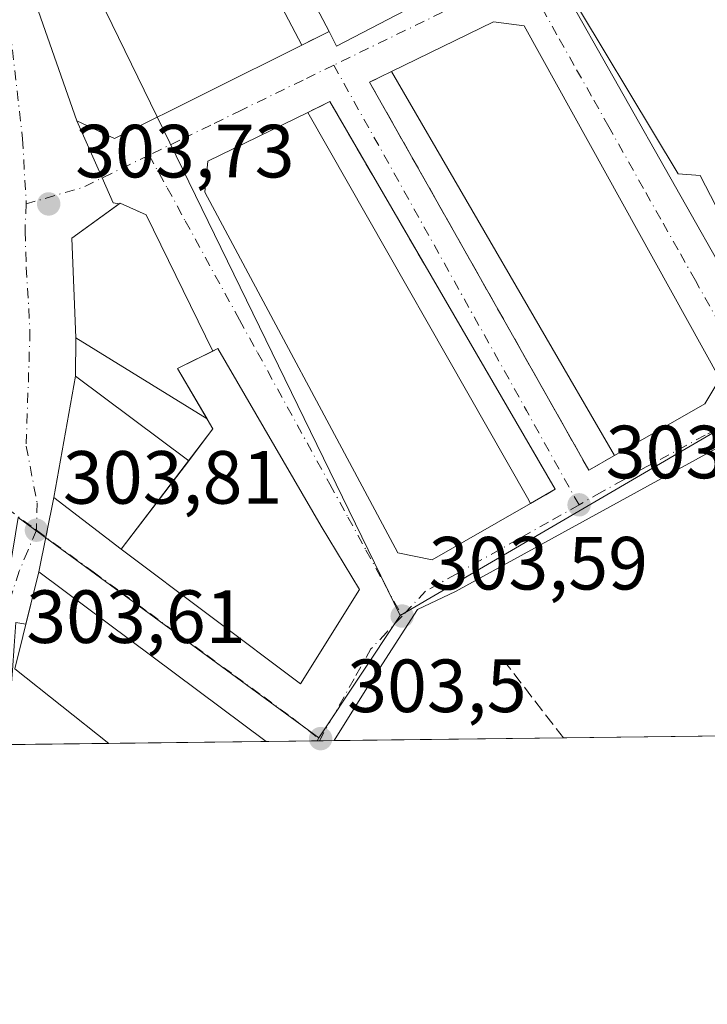
# Model space of a CAD drawing. Units: metres. Extents: x 584016 to 587486, y 4691925 to 4694280.
# Drawn here: x 586862 to 586954, y 4691925 to 4692056 of the extents above; entities that cross this region are included whole.
import ezdxf

# ---------------------------------------------------------------- set-up
doc = ezdxf.new("R2010")
doc.units = ezdxf.units.M
doc.header["$MEASUREMENT"] = 0
doc.linetypes.add('DGN Style 3', pattern=[2.307223458686699, 1.648016756204785, -0.6592067024819142])
doc.linetypes.add('DGN Style 4', pattern=[2.6384748266838614, 1.318413404963828, -0.6592067024819142, 0.001648016756204785, -0.6592067024819142])
for name, color, linetype, lineweight in [('Comarca CxS', 21, 'Continuous', 0), ('Comunidad Autónoma CxS', 142, 'Continuous', 0), ('Corriente artificial lineal', 4, 'DGN Style 3', 13), ('Cultivos herbáceos CxS', 92, 'Continuous', 0), ('Edificación Cxs', 1, 'Continuous', 13), ('Elemento construido', 1, 'Continuous', 0), ('Matorral CxS', 135, 'Continuous', 0), ('Municipio CxS', 4, 'Continuous', 0), ('Muro lineal', 1, 'DGN Style 3', 13), ('Núcleo urbano CxS', 7, 'Continuous', 0), ('Provincia CxS', 1, 'Continuous', 0), ('Punto de cota en terreno', 7, 'Continuous', 0), ('Rótulo de punto de cota en terreno', 7, 'Continuous', 0), ('Vía urbana Cxs', 4, 'Continuous', 0), ('Vía urbana eje', 4, 'DGN Style 4', 0)]:
    doc.layers.add(name, color=color, linetype=linetype, lineweight=lineweight)
doc.styles.add('Style-Arial', font='txt')

# ---------------------------------------------------------------- blocks, each defined once
blk = doc.blocks.new('5PATER')
at = {"layer": 'Matorral CxS', "linetype": 'Continuous', "lineweight": 0}
h = blk.add_hatch(color=51, dxfattribs=at)
edge = h.paths.add_edge_path()
edge.add_ellipse((0, 0), major_axis=(-0.1095731443231308, -0.1110710700762829), ratio=0.9994222409660322, start_angle=0, end_angle=360)
blk = doc.blocks.new('*U33')
at = {"layer": 'Vía urbana Cxs', "color": 4, "linetype": 'Continuous', "lineweight": 0}
for points in [[(586954.7024999997, 4691999.183, 304.1177000000025), (586920.0421000002, 4691980.132999999, 305.108699999997), (586915.0149999997, 4691977.751700001, 304.1947999999975), (586908.2681, 4691967.300600001, 303.4496000000072), (586903.9491999998, 4691960.3081, 303.3674000000028), (586894.9102999996, 4691960.1972, 310.9848999999958), (586864.6700999998, 4691982.7401, 308.1659000000073), (586866.682, 4691992.674000001, 307.0687999999937), (586875.6201, 4691985.7601, 307.101999999999), (586899.4700999996, 4691967.870100001, 305.0751000000019), (586907.2901, 4691980.4001, 306.1710000000021), (586902.1901000004, 4691988.840100001, 309.4109999999928), (586888.4801000003, 4692012.470100001, 307.0166000000027), (586887.807, 4692012.139799999, 307.4565000000002), (586878.9189999999, 4692030.244899999, 306.3868999999977), (586875.8832, 4692031.646000001, 306.1045000000013), (586875.4793999996, 4692031.832400001, 305.9658000000054), (586875.3415999999, 4692031.7315, 306.0166999999929), (586874.5335999997, 4692031.859099999, 305.8840000000055), (586873.0747999996, 4692035.169700001, 304.7161000000052), (586869.7301000003, 4692042.7601, 305.8334999999934), (586874.7301000003, 4692040.4101, 306.0812000000006), (586899.6300999997, 4692052.850099999, 308.4807000000001), (586903.2500999998, 4692054.6501, 307.5774999999995), (586904.2600999996, 4692052.710100001, 306.0455999999977), (586913.3501000004, 4692057.460100001, 308.0807000000059)], [(586933.4101, 4692062.800100001, 307.582899999994), (586949.6700999998, 4692035.720100001, 307.3957999999984), (586952.5900999998, 4692035.5101, 309.5451999999932), (586958.7701000003, 4692023.4801, 305.8089000000036), (586957.3701, 4692020.556, 304.4860000000044), (586963.5217000004, 4692009.244999999, 303.7719999999972), (587002.3276000004, 4692030.668500001, 306.5136000000057)]]:
    blk.add_polyline3d(points, dxfattribs=at)
for points in [[(586929.1901000004, 4692055.4101, 307.2706999999937), (586925.1001000004, 4692055.920100001, 307.8402999999962), (586911.5701000001, 4692049.3301, 306.6858999999968), (586908.6401000004, 4692047.9001, 304.9928000000073), (586937.7801000001, 4691996.290100001, 304.7884999999951), (586941.1901000004, 4691998.2401, 306.9907999999996), (586953.2200999996, 4692005.120100001, 308.542300000001), (586955.1901000004, 4692008.440099999, 308.1526000000013)], [(586933.3201000001, 4691993.7401, 305.3119000000006), (586903.3601000002, 4692045.3301, 306.1233000000066), (586900.4101, 4692043.890100001, 308.241599999994), (586887.1300999997, 4692037.420100001, 307.9468999999954), (586886.7401000002, 4692033.2601, 307.4223999999958), (586912.3901000004, 4691985.300100001, 306.0007000000041), (586916.9501, 4691984.370100001, 307.0960999999952), (586930.0500999996, 4691991.870100001, 307.9042000000045)]]:
    blk.add_polyline3d(points, close=True, dxfattribs=at)

msp = doc.modelspace()

# ---------------------------------------------------------------- linework, layer by layer
at = {"layer": 'Comarca CxS', "color": 21, "linetype": 'Continuous', "lineweight": 0, "flags": 128}
msp.add_lwpolyline([(585645.4499000006, 4691944.867000001), (584044.1700006261, 4691925.219983062), (584043.8845505207, 4691948.997144154), (584032.1661000008, 4692925.1135), (584016.4000006285, 4694238.379983038), (586058.8068520771, 4694263.44760705), (587445.7200006527, 4694280.469983038), (587474.6200006536, 4691967.309983061)], close=True, dxfattribs=at)
at = {"layer": 'Comunidad Autónoma CxS', "color": 142, "linetype": 'Continuous', "lineweight": 0, "flags": 128}
msp.add_lwpolyline([(585645.4499000006, 4691944.867000001), (584044.1700006261, 4691925.219983062), (584043.8845505207, 4691948.997144154), (584032.1661000008, 4692925.1135), (584016.4000006285, 4694238.379983038), (586058.8068520771, 4694263.44760705), (587445.7200006527, 4694280.469983038), (587474.6200006536, 4691967.309983061)], close=True, dxfattribs=at)
at = {"layer": 'Corriente artificial lineal', "color": 4, "linetype": 'DGN Style 3', "lineweight": 13, "extrusion": (0.01035725640105813, -0.01340437440941907, 0.9998565146992517), "elevation": -56511.02797371839, "flags": 128}
msp.add_lwpolyline([(586891.7644065697, 4691635.074109345), (586899.7852779592, 4691624.694976856)], dxfattribs=at)
at = {"layer": 'Cultivos herbáceos CxS', "color": 92, "linetype": 'Continuous', "lineweight": 0, "extrusion": (-0.002383832326703799, -0.001392242195721228, 0.9999961894952933), "elevation": -7627.928594084357, "flags": 128}
msp.add_lwpolyline([(586963.5133248596, 4692001.115120956), (586911.7764775741, 4691970.899091671)], dxfattribs=at)
at = {"layer": 'Cultivos herbáceos CxS', "color": 92, "linetype": 'Continuous', "lineweight": 0, "extrusion": (-6.783703009029798e-05, -0.0001020521209707924, 0.999999992491751), "elevation": -215.098219668104, "flags": 128}
msp.add_lwpolyline([(586912.739740969, 4691976.974181385), (586901.897740831, 4691960.6637813)], dxfattribs=at)
at = {"layer": 'Cultivos herbáceos CxS', "color": 92, "linetype": 'Continuous', "lineweight": 0, "extrusion": (-0.005486627104342405, -6.731901044675845e-05, 0.9999849460822742), "elevation": -3233.369945663502, "flags": 128}
msp.add_lwpolyline([(587034.6082416578, 4691961.792164365), (586927.2360250421, 4691960.474764363)], dxfattribs=at)
at = {"layer": 'Cultivos herbáceos CxS', "color": 92, "linetype": 'Continuous', "lineweight": 0, "extrusion": (-0.00134328156524004, -0.002395529271482362, 0.999996228509961), "elevation": -11724.56472357978, "flags": 128}
msp.add_lwpolyline([(586901.7567331298, 4691946.037289401), (586901.5430317115, 4691945.656188306)], dxfattribs=at)
at = {"layer": 'Cultivos herbáceos CxS', "color": 92, "linetype": 'Continuous', "lineweight": 0, "extrusion": (0.0190514537026479, 0.0002337336916835035, 0.9998184772649371), "elevation": 12581.35105085232, "flags": 128}
msp.add_lwpolyline([(4684407.319402652, -644326.7085515197), (4684407.319402652, -644296.240728625)], dxfattribs=at)
at = {"layer": 'Cultivos herbáceos CxS', "color": 92, "linetype": 'Continuous', "lineweight": 0, "extrusion": (0.03155849988135952, 0.0003857746941698499, 0.9995018320459066), "elevation": 20635.16324461431, "flags": 128}
msp.add_lwpolyline([(4684435.945238295, -643878.3818846687), (4684435.945238295, -643878.0872158709)], dxfattribs=at)
at = {"layer": 'Cultivos herbáceos CxS', "color": 92, "linetype": 'Continuous', "lineweight": 0, "extrusion": (0.08312006053729776, 0.001019211726356947, 0.9965390191777405), "elevation": 53867.90630913232, "flags": 128}
msp.add_lwpolyline([(4684411.588955949, -642132.5285402599), (4684411.588955948, -642130.5315792267)], dxfattribs=at)
at = {"layer": 'Cultivos herbáceos CxS', "color": 92, "linetype": 'Continuous', "lineweight": 0}
msp.add_polyline3d([(587242.2445, 4691964.458799999, 302.9689000000071), (586901.6646999996, 4691960.280099999, 303.5387999999948), (586901.8784999996, 4691960.6613, 303.5399999999936), (586912.7204999998, 4691976.971700001, 303.5424000000057), (586964.4571000002, 4692007.187700001, 303.7078000000038), (586980.0900999998, 4691985.2871, 303.7079999999987), (586983.3356999997, 4691980.740499999, 303.5368000000017), (586983.4763000002, 4691980.7929, 303.5433000000049), (587018.5610999997, 4691993.8555, 303.4858999999997)], dxfattribs=at)
at = {"layer": 'Edificación Cxs', "color": 1, "linetype": 'Continuous', "lineweight": 13, "flags": 128}
for points, elevation in [([(586899.6300999997, 4692052.850099999), (586874.7301000003, 4692040.4101), (586869.7301000003, 4692042.7601), (586854.9700999996, 4692084.800100001), (586869.4901000002, 4692107.390100001), (586871.1001000004, 4692107.1801)], 308.4807000000001), ([(586905.7001, 4692072.170100001), (586912.6101000002, 4692058.890100001), (586913.3501000004, 4692057.460100001), (586904.2600999996, 4692052.710100001), (586903.2500999998, 4692054.6501), (586899.5601000004, 4692061.7601), (586898.7401000002, 4692061.3301), (586895.7801000001, 4692067.020099999)], 310.0466000000015), ([(586953.2200999996, 4692005.120100001), (586941.1901000004, 4691998.2401), (586911.5701000001, 4692049.3301), (586925.1001000004, 4692055.920100001), (586929.1901000004, 4692055.4101), (586955.1901000004, 4692008.440099999)], 308.542300000001), ([(586930.0500999996, 4691991.870100001), (586916.9501, 4691984.370100001), (586912.3901000004, 4691985.300100001), (586886.7401000002, 4692033.2601), (586887.1300999997, 4692037.420100001), (586900.4101, 4692043.890100001), (586929.6101000002, 4691992.610099999)], 308.757500000007), ([(586907.2901, 4691980.4001), (586899.4700999996, 4691967.870100001), (586875.6201, 4691985.7601), (586887.8201000001, 4692001.780099999), (586883.1001000004, 4692009.8301), (586888.4801000003, 4692012.470100001), (586902.1901000004, 4691988.840100001)], 309.4109999999928)]:
    msp.add_lwpolyline(points, close=True, dxfattribs=dict(at, elevation=elevation))
at = {"layer": 'Edificación Cxs', "color": 1, "linetype": 'Continuous', "lineweight": 13, "extrusion": (-0.003797095328434921, 0.007230851356421182, 0.999966647871682), "elevation": 32007.49328334468, "flags": 128}
msp.add_lwpolyline([(586868.0385875455, 4691998.401341164), (586896.5702850154, 4691944.06992078)], dxfattribs=at)
at = {"layer": 'Edificación Cxs', "color": 1, "linetype": 'Continuous', "lineweight": 13, "elevation": 313.5782000000032, "flags": 128}
msp.add_lwpolyline([(586969.3501000004, 4692080.390100001), (586982.5900999998, 4692054.7301), (586997.1300999997, 4692038.4901), (586995.6201, 4692036.870100001), (586993.2801000001, 4692036.170100001), (586981.7100999998, 4692036.470100001), (586958.7701000003, 4692023.4801), (586952.5900999998, 4692035.5101), (586949.6700999998, 4692035.720100001), (586933.4101, 4692062.800100001)], dxfattribs=at)
at = {"layer": 'Edificación Cxs', "color": 1, "linetype": 'Continuous', "lineweight": 13, "extrusion": (-0.002589514975148509, 0.004466519921657171, 0.9999866722171765), "elevation": 19743.99731898489, "flags": 128}
msp.add_lwpolyline([(586940.0171298016, 4691956.855176996), (586910.3964395622, 4692007.945686621)], dxfattribs=at)
at = {"layer": 'Edificación Cxs', "color": 1, "linetype": 'Continuous', "lineweight": 13, "extrusion": (0.8687580540342896, 0.4948797657146599, 0.01880055947991446), "elevation": 2831877.834360528, "flags": 128}
msp.add_lwpolyline([(3786475.026796163, -52942.00335937702), (3786416.015964055, -52941.48736817756), (3786415.155183861, -52942.34081902169)], dxfattribs=at)
at = {"layer": 'Edificación Cxs', "color": 1, "linetype": 'Continuous', "lineweight": 13, "extrusion": (0.08570303629324343, 0.165796614746155, 0.9824288636378891), "elevation": 828519.8502899989, "flags": 128}
msp.add_lwpolyline([(1633193.531114979, -4359537.090638435), (1633200.092542185, -4359541.309513647), (1633196.971840175, -4359545.598042628)], dxfattribs=at)
at = {"layer": 'Edificación Cxs', "color": 1, "linetype": 'Continuous', "lineweight": 13, "extrusion": (-0.09657981739442828, -0.05523434279214394, 0.993791480265543), "elevation": -315541.027293386, "flags": 128}
msp.add_lwpolyline([(-3781574.834912719, 2821267.774047372), (-3781574.834912719, 2821253.829067909)], dxfattribs=at)
at = {"layer": 'Edificación Cxs', "color": 1, "linetype": 'Continuous', "lineweight": 13, "extrusion": (-0.1620037275530768, 0.1172311124324544, 0.979801846567334), "elevation": 455273.6634521328, "flags": 128}
msp.add_lwpolyline([(-4145215.251720666, -2229168.208887841), (-4145220.58453214, -2229168.075868455), (-4145221.216579919, -2229169.543582363)], dxfattribs=at)
at = {"layer": 'Edificación Cxs', "color": 1, "linetype": 'Continuous', "lineweight": 13, "extrusion": (-0.08943397931351563, -0.1174366347208132, 0.9890450951142723), "elevation": -603193.9021649511, "flags": 128}
msp.add_lwpolyline([(-2375811.30057756, 4043616.109523696), (-2375811.30057756, 4043631.07561582)], dxfattribs=at)
at = {"layer": 'Edificación Cxs', "color": 1, "linetype": 'Continuous', "lineweight": 13, "extrusion": (0.01313890865561633, -0.09525681437535607, 0.9953660172993644), "elevation": -438927.0325423128, "flags": 128}
msp.add_lwpolyline([(1222504.526160355, 4546643.385999919), (1222495.067432132, 4546631.989212776), (1222473.885569384, 4546653.067913259)], dxfattribs=at)
at = {"layer": 'Edificación Cxs', "color": 1, "linetype": 'Continuous', "lineweight": 13, "extrusion": (0.02216926644393771, 0.0002719973438885247, 0.9997541946112467), "elevation": 14598.13881053645, "flags": 128}
msp.add_lwpolyline([(4684406.952787658, -644247.3279530399), (4684406.952787658, -644226.3906312382)], dxfattribs=at)
at = {"layer": 'Edificación Cxs', "color": 1, "linetype": 'Continuous', "lineweight": 13}
for points in [[(586899.6300999997, 4692052.850099999, 308.4807000000001), (586874.7301000003, 4692040.4101, 306.0812000000006), (586869.7301000003, 4692042.7601, 305.8334999999934), (586854.9700999996, 4692084.800100001, 306.1609000000026), (586869.4901000002, 4692107.390100001, 307.068299999999), (586871.1001000004, 4692107.1801, 307.9795000000013)], [(586969.3501000004, 4692080.390100001, 309.2087999999931), (586982.5900999998, 4692054.7301, 309.679999999993), (586997.1300999997, 4692038.4901, 309.0010000000038), (586995.6201, 4692036.870100001, 308.0595999999932), (586993.2801000001, 4692036.170100001, 307.4694000000018), (586981.7100999998, 4692036.470100001, 308.7459999999992), (586958.7701000003, 4692023.4801, 305.8089000000036), (586952.5900999998, 4692035.5101, 309.5451999999932), (586949.6700999998, 4692035.720100001, 307.3957999999984), (586933.4101, 4692062.800100001, 307.582899999994)], [(586903.2500999998, 4692054.6501, 307.5774999999995), (586899.5601000004, 4692061.7601, 310.0466000000015), (586898.7401000002, 4692061.3301, 309.5975999999937), (586895.7801000001, 4692067.020099999, 309.527900000001), (586905.7001, 4692072.170100001, 307.4502000000066)], [(586912.6101000002, 4692058.890100001, 308.6107999999949), (586913.3501000004, 4692057.460100001, 308.0807000000059), (586904.2600999996, 4692052.710100001, 306.0455999999977), (586903.2500999998, 4692054.6501, 307.5774999999995)], [(586911.5701000001, 4692049.3301, 306.6858999999968), (586925.1001000004, 4692055.920100001, 307.8402999999962), (586929.1901000004, 4692055.4101, 307.2706999999937), (586955.1901000004, 4692008.440099999, 308.1526000000013), (586953.2200999996, 4692005.120100001, 308.542300000001)], [(586930.0500999996, 4691991.870100001, 307.9042000000045), (586916.9501, 4691984.370100001, 307.0960999999952), (586912.3901000004, 4691985.300100001, 306.0007000000041), (586886.7401000002, 4692033.2601, 307.4223999999958), (586887.1300999997, 4692037.420100001, 307.9468999999954), (586900.4101, 4692043.890100001, 308.241599999994)], [(586887.807, 4692012.139799999, 307.4565000000002), (586888.4801000003, 4692012.470100001, 307.0166000000027), (586902.1901000004, 4691988.840100001, 309.4109999999928), (586907.2901, 4691980.4001, 306.1710000000021)], [(586873.9797, 4691959.940400001, 311.449099999998), (586861.4600999998, 4691969.850099999, 308.3693999999959), (586864.6700999998, 4691982.7401, 308.1659000000073), (586894.9102999996, 4691960.1972, 310.9848999999958)]]:
    msp.add_polyline3d(points, dxfattribs=at)
msp.add_3dface([(586894.9102999996, 4691960.1973, 311.449099999998), (586873.9797999999, 4691959.940400001, 311.449099999998), (586861.4600999998, 4691969.850099999, 311.449099999998), (586864.6700999998, 4691982.7401, 311.449099999998)], dxfattribs=at)
at = {"layer": 'Elemento construido', "color": 1, "linetype": 'Continuous', "lineweight": 0}
for points in [[(586887.807, 4692012.139799999, 307.4565000000002), (586878.9189999999, 4692030.244899999, 306.3868999999977), (586875.4793999996, 4692031.832400001, 305.9658000000054), (586869.0632999997, 4692027.136, 306.0981999999931), (586869.5924000005, 4692013.9068, 305.8222999999998), (586887.0256000003, 4692003.135199999, 309.0442999999942)], [(586884.5882000001, 4691997.5362, 309.3111999999965), (586869.5263, 4692008.8136, 306.0858000000007), (586866.682, 4691992.674000001, 307.0687999999937), (586875.6201, 4691985.7601, 307.101999999999)]]:
    msp.add_polyline3d(points, dxfattribs=at)
at = {"layer": 'Municipio CxS', "color": 4, "linetype": 'Continuous', "lineweight": 0, "flags": 128}
msp.add_lwpolyline([(587445.7200006527, 4694280.469983038), (587474.6200006536, 4691967.309983061), (585645.4499000006, 4691944.867000001)], dxfattribs=at)
at = {"layer": 'Muro lineal', "color": 1, "linetype": 'DGN Style 3', "lineweight": 13, "extrusion": (0.1952302957556091, 0.09707583770712361, 0.9759412960586501), "elevation": 570366.608407002, "flags": 128}
msp.add_lwpolyline([(3940024.250319806, -2551611.882323217), (3940024.250319806, -2551607.739839633)], dxfattribs=at)
at = {"layer": 'Muro lineal', "color": 1, "linetype": 'DGN Style 3', "lineweight": 13}
for points in [[(586911.5701000001, 4692049.3301, 306.6858999999968), (586908.6401000004, 4692047.9001, 304.9928000000073), (586937.7801000001, 4691996.290100001, 304.7884999999951), (586941.1901000004, 4691998.2401, 306.9907999999996)], [(586930.0500999996, 4691991.870100001, 307.9042000000045), (586933.3201000001, 4691993.7401, 305.3119000000006), (586903.3601000002, 4692045.3301, 306.1233000000066), (586900.4101, 4692043.890100001, 308.241599999994)]]:
    msp.add_polyline3d(points, dxfattribs=at)
at = {"layer": 'Núcleo urbano CxS', "color": 7, "linetype": 'Continuous', "lineweight": 0, "extrusion": (0.001789635736330945, -0.003672421781297644, 0.9999916552262782), "elevation": -15877.01858249666, "flags": 128}
msp.add_lwpolyline([(586847.3592079058, 4692081.38420198), (586911.2373717047, 4691950.304118061)], dxfattribs=at)
at = {"layer": 'Núcleo urbano CxS', "color": 7, "linetype": 'Continuous', "lineweight": 0, "extrusion": (-0.002383832326703799, -0.001392242195721228, 0.9999961894952933), "elevation": -7627.928594084357, "flags": 128}
msp.add_lwpolyline([(586963.5133248596, 4692001.115120956), (586911.7764775741, 4691970.899091671)], dxfattribs=at)
at = {"layer": 'Núcleo urbano CxS', "color": 7, "linetype": 'Continuous', "lineweight": 0, "extrusion": (-0.002513267620788573, -0.007940930915038046, 0.9999653119494042), "elevation": -38430.04748448444, "flags": 128}
msp.add_lwpolyline([(586900.7876944832, 4691803.422050422), (586860.8315537038, 4691832.754175254), (586858.6152759407, 4691819.187747509)], dxfattribs=at)
at = {"layer": 'Núcleo urbano CxS', "color": 7, "linetype": 'Continuous', "lineweight": 0, "extrusion": (-6.783703009029798e-05, -0.0001020521209707924, 0.999999992491751), "elevation": -215.098219668104, "flags": 128}
msp.add_lwpolyline([(586912.739740969, 4691976.974181385), (586901.897740831, 4691960.6637813)], dxfattribs=at)
at = {"layer": 'Núcleo urbano CxS', "color": 7, "linetype": 'Continuous', "lineweight": 0, "extrusion": (-0.00134328156524004, -0.002395529271482362, 0.999996228509961), "elevation": -11724.56472357978, "flags": 128}
msp.add_lwpolyline([(586901.7567331298, 4691946.037289401), (586901.5430317115, 4691945.656188306)], dxfattribs=at)
at = {"layer": 'Núcleo urbano CxS', "color": 7, "linetype": 'Continuous', "lineweight": 0, "extrusion": (-0.0200775731081474, -0.0002463324274520139, 0.9997983948668964), "elevation": -12635.10705012772, "flags": 128}
msp.add_lwpolyline([(-4684407.006836532, 644267.4840442543), (-4684407.006836533, 644253.9176884623)], dxfattribs=at)
at = {"layer": 'Núcleo urbano CxS', "color": 7, "linetype": 'Continuous', "lineweight": 0, "extrusion": (-0.0005063592662820466, -6.212581540771789e-06, 0.9999998717808404), "elevation": -22.5770004221464, "flags": 128}
msp.add_lwpolyline([(586894.9888677427, 4691960.197150284), (586874.0582650589, 4691959.940350285)], dxfattribs=at)
at = {"layer": 'Núcleo urbano CxS', "color": 7, "linetype": 'Continuous', "lineweight": 0, "extrusion": (0.03152936693322555, 0.0003869750821256365, 0.9995027510072575), "elevation": 20623.69752040656, "flags": 128}
msp.add_lwpolyline([(4684404.141612628, -644109.7944780461), (4684404.141612629, -644103.0362087869)], dxfattribs=at)
at = {"layer": 'Núcleo urbano CxS', "color": 7, "linetype": 'Continuous', "lineweight": 0}
for points in [[(587018.5610999997, 4691993.8555, 303.4858999999997), (586983.4763000002, 4691980.7929, 303.5433000000049), (586983.3356999997, 4691980.740499999, 303.5368000000017), (586980.0900999998, 4691985.2871, 303.7079999999987), (586964.4571000002, 4692007.187700001, 303.7078000000038), (586934.1344999997, 4692060.8123, 303.774900000004), (586947.0900999998, 4692090.426300001, 303.9021000000066), (586941.2291000001, 4692110.4803, 304.0760000000009), (586919.3273, 4692150.891100001, 304.3323999999994), (586932.5083, 4692160.431100001, 304.5534999999945), (586975.1315000001, 4692190.6635, 305.344299999997), (586978.6414999999, 4692192.8465, 305.3334000000032), (586994.8620999996, 4692166.001700001, 304.5204999999987), (586978.5351, 4692155.081700001, 304.8380000000034), (586991.6174999997, 4692142.4047, 303.9952999999951), (586996.3404999999, 4692135.621900001, 303.5194999999949), (587000.7641000003, 4692137.0963, 303.2459999999992)], [(586919.3273, 4692150.891100001, 304.3323999999994), (586941.2291000001, 4692110.4803, 304.0760000000009), (586947.0900999998, 4692090.426300001, 303.9021000000066), (586934.1344999997, 4692060.8123, 303.774900000004), (586964.4571000002, 4692007.187700001, 303.7078000000038)]]:
    msp.add_polyline3d(points, dxfattribs=at)
for points in [[(586964.4571000002, 4692007.187700001, 303.7078000000038), (586912.7204999998, 4691976.971700001, 303.5424000000057), (586848.8432999998, 4692108.050899999, 304.1380999999965), (586854.9873000003, 4692111.413899999, 304.1278000000021), (586871.6089000005, 4692120.5439, 303.9498000000021), (586908.5345000001, 4692144.0219, 304.2102000000014), (586919.3273, 4692150.891100001, 304.3323999999994), (586941.2291000001, 4692110.4803, 304.0760000000009), (586947.0900999998, 4692090.426300001, 303.9021000000066), (586934.1344999997, 4692060.8123, 303.774900000004)], [(586912.7204999998, 4691976.971700001, 303.5424000000057), (586901.8784999996, 4691960.6613, 303.5399999999936), (586861.9219000004, 4691989.992500001, 303.6725000000006), (586859.7059000004, 4691976.4265, 303.5592000000034), (586852.0793000003, 4691974.440099999, 303.3163000000059), (586830.9208000004, 4691959.4121, 303.3989000000001), (586806.7653999999, 4691959.115700001, 303.5957999999956), (586774.2467, 4691980.579700001, 304.0020999999979), (586770.0773, 4691974.558900001, 303.911500000002), (586763.8513000002, 4691973.2027, 303.6331000000064), (586763.7067, 4691973.378900001, 303.6300999999949), (586743.5965, 4691997.8771, 303.4876999999979), (586760.4596999995, 4692011.1481, 303.4998999999953), (586776.2987000003, 4692024.329100001, 304.1361000000034), (586809.1037, 4692078.1505, 304.4910999999993), (586819.5241, 4692089.2545, 304.3635000000068), (586843.4323000005, 4692105.093900001, 304.1313999999985), (586843.4527000003, 4692105.105900001, 304.1315000000032), (586848.8432999998, 4692108.050899999, 304.1380999999965)], [(586901.8784999996, 4691960.6613, 303.5399999999936), (586901.6646999996, 4691960.280099999, 303.5387999999948), (586856.7116, 4691959.728499999, 303.3245000000024), (586859.7059000004, 4691976.4265, 303.5592000000034), (586861.9219000004, 4691989.992500001, 303.6725000000006)]]:
    msp.add_polyline3d(points, close=True, dxfattribs=at)
at = {"layer": 'Provincia CxS', "color": 1, "linetype": 'Continuous', "lineweight": 0, "flags": 128}
msp.add_lwpolyline([(585645.4499000006, 4691944.867000001), (584044.1700006261, 4691925.219983062), (584043.8845505207, 4691948.997144154), (584032.1661000008, 4692925.1135), (584016.4000006285, 4694238.379983038), (586058.8068520771, 4694263.44760705), (587445.7200006527, 4694280.469983038), (587474.6200006536, 4691967.309983061)], close=True, dxfattribs=at)
at = {"layer": 'Vía urbana Cxs', "color": 4, "linetype": 'Continuous', "lineweight": 0, "extrusion": (0.002434136010439182, -0.006932999856184821, 0.9999730038830432), "elevation": -30795.58579383013, "flags": 128}
msp.add_lwpolyline([(586852.4861955055, 4691984.059258599), (586867.2469487328, 4691942.018248202)], dxfattribs=at)
at = {"layer": 'Vía urbana Cxs', "color": 4, "linetype": 'Continuous', "lineweight": 0, "extrusion": (0.0874257549306452, -0.343308320152982, 0.935144980571753), "elevation": -1559221.590718036, "flags": 128}
msp.add_lwpolyline([(1726684.075541535, 4116705.002106102), (1726680.237897551, 4116706.609940922), (1726665.500077967, 4116703.351365577)], dxfattribs=at)
at = {"layer": 'Vía urbana Cxs', "color": 4, "linetype": 'Continuous', "lineweight": 0, "extrusion": (0.08547012266381816, 0.06597759084748385, 0.9941538189021827), "elevation": 360040.8962939651, "flags": 128}
msp.add_lwpolyline([(3355470.819888204, -3312191.473134269), (3355472.244178073, -3312195.082367491), (3355525.312493131, -3312203.250144701)], dxfattribs=at)
at = {"layer": 'Vía urbana Cxs', "color": 4, "linetype": 'Continuous', "lineweight": 0, "extrusion": (0.1952302957556091, 0.09707583770712361, 0.9759412960586501), "elevation": 570366.608407002, "flags": 128}
msp.add_lwpolyline([(3940024.250319806, -2551607.739839633), (3940024.250319806, -2551611.882323217)], dxfattribs=at)
at = {"layer": 'Vía urbana Cxs', "color": 4, "linetype": 'Continuous', "lineweight": 0, "extrusion": (-0.07196683761160035, -0.04811236961678485, 0.9962459406060551), "elevation": -267675.7687140847, "flags": 128}
msp.add_lwpolyline([(-3574480.608577234, 3084010.294729452), (-3574475.876069615, 3084013.156062519), (-3574472.379045332, 3084040.874143647)], dxfattribs=at)
at = {"layer": 'Vía urbana Cxs', "color": 4, "linetype": 'Continuous', "lineweight": 0, "extrusion": (0.4749379357357144, 0.2626017693913979, 0.8399251561369059), "elevation": 1511139.196731704, "flags": 128}
msp.add_lwpolyline([(3822125.471692302, -2338185.467266981), (3822185.116916031, -2338183.972156171), (3822185.284161685, -2338180.068910883)], dxfattribs=at)
at = {"layer": 'Vía urbana Cxs', "color": 4, "linetype": 'Continuous', "lineweight": 0, "extrusion": (0.02742756882911325, -0.01974650487915996, 0.9994287388369326), "elevation": -76248.82176885071, "flags": 128}
msp.add_lwpolyline([(4150732.059237817, 2263889.135806228), (4150724.661469207, 2263891.547306381), (4150714.234411279, 2263883.383712613)], dxfattribs=at)
at = {"layer": 'Vía urbana Cxs', "color": 4, "linetype": 'Continuous', "lineweight": 0, "extrusion": (0.0006704202777876337, 0.05165785982141587, 0.9986646164029854), "elevation": 243078.2598626871, "flags": 128}
msp.add_lwpolyline([(-525931.9308575374, -4692943.540817662), (-525931.9308575375, -4692938.44037771)], dxfattribs=at)
at = {"layer": 'Vía urbana Cxs', "color": 4, "linetype": 'Continuous', "lineweight": 0, "extrusion": (0.0103915584082886, 0.05896550858857594, 0.99820593281684), "elevation": 283070.7116181069, "flags": 128}
msp.add_lwpolyline([(236366.1094416269, -4714166.381877037), (236366.109441627, -4714149.964111671)], dxfattribs=at)
at = {"layer": 'Vía urbana Cxs', "color": 4, "linetype": 'Continuous', "lineweight": 0, "extrusion": (-0.09657981739442828, -0.05523434279214394, 0.993791480265543), "elevation": -315541.027293386, "flags": 128}
msp.add_lwpolyline([(-3781574.834912719, 2821253.829067909), (-3781574.834912719, 2821267.774047372)], dxfattribs=at)
at = {"layer": 'Vía urbana Cxs', "color": 4, "linetype": 'Continuous', "lineweight": 0, "extrusion": (0.4921185499609399, 0.281425592635262, 0.8237833262419393), "elevation": 1609539.404212478, "flags": 128}
msp.add_lwpolyline([(3781656.404961974, -2338318.290716068), (3781656.404961973, -2338322.863441654)], dxfattribs=at)
at = {"layer": 'Vía urbana Cxs', "color": 4, "linetype": 'Continuous', "lineweight": 0, "extrusion": (0.02136119041102442, 0.1054724039018822, 0.9941927738418652), "elevation": 507717.202938921, "flags": 128}
msp.add_lwpolyline([(356165.3960224937, -4687704.907747354), (356165.3960224937, -4687694.712957546)], dxfattribs=at)
msp.add_lwpolyline([(356165.3960224937, -4687704.907747354), (356165.3960224937, -4687694.712957546)], dxfattribs=at)
at = {"layer": 'Vía urbana Cxs', "color": 4, "linetype": 'Continuous', "lineweight": 0, "extrusion": (-0.002323908033826972, 0.001797615573644706, 0.9999956840055361), "elevation": 7377.642379816842, "flags": 128}
msp.add_lwpolyline([(586865.8108925396, 4691986.992735699), (586874.7490455579, 4691980.078824526)], dxfattribs=at)
at = {"layer": 'Vía urbana Cxs', "color": 4, "linetype": 'Continuous', "lineweight": 0, "extrusion": (0.01313890865561633, -0.09525681437535607, 0.9953660172993644), "elevation": -438927.0325423128, "flags": 128}
msp.add_lwpolyline([(1222473.885569384, 4546653.067913259), (1222495.067432132, 4546631.989212776), (1222504.526160355, 4546643.385999919)], dxfattribs=at)
at = {"layer": 'Vía urbana Cxs', "color": 4, "linetype": 'Continuous', "lineweight": 0, "extrusion": (0.0865529335615985, 0.3475627947032349, 0.9336534118343693), "elevation": 1681841.212793259, "flags": 128}
msp.add_lwpolyline([(564335.8383274261, -4383154.967133092), (564335.8383274261, -4383147.300548731)], dxfattribs=at)
at = {"layer": 'Vía urbana Cxs', "color": 4, "linetype": 'Continuous', "lineweight": 0, "extrusion": (-0.05975461633082749, 0.04454475633390186, 0.9972187074610609), "elevation": 174242.6634811661, "flags": 128}
msp.add_lwpolyline([(-4112516.093782508, -2327184.371114494), (-4112516.093782508, -2327222.194371855)], dxfattribs=at)
at = {"layer": 'Vía urbana Cxs', "color": 4, "linetype": 'Continuous', "lineweight": 0, "extrusion": (0.6443498354214222, 0.007905739340037153, 0.7646899952777423), "elevation": 415496.8602160801, "flags": 128}
msp.add_lwpolyline([(4684406.817558146, -492588.0602005634), (4684406.817558145, -492576.2390961098)], dxfattribs=at)
at = {"layer": 'Vía urbana Cxs', "color": 4, "linetype": 'Continuous', "lineweight": 0}
for points in [[(586854.9700999996, 4692084.800100001, 306.1609000000026), (586869.7301000003, 4692042.7601, 305.8334999999934), (586873.0747999996, 4692035.169700001, 304.7161000000052), (586874.5335999997, 4692031.859099999, 305.8840000000055), (586875.3415999999, 4692031.7315, 306.0166999999929), (586869.0632999997, 4692027.136, 306.0981999999931), (586869.5924000005, 4692013.9068, 305.8222999999998), (586869.5263, 4692008.8136, 306.0858000000007), (586866.682, 4691992.674000001, 307.0687999999937), (586864.6700999998, 4691982.7401, 308.1659000000073), (586862.9403999997, 4691975.794299999, 310.9119000000064), (586861.6298000002, 4691976.009, 309.3260000000009)], [(586925.8300999999, 4692064.690099999, 306.9649999999965), (586926.2100999998, 4692063.870100001, 306.4582999999984), (586930.6703000005, 4692065.8749, 309.5108000000037), (586930.6744999997, 4692065.876900001, 309.5130999999965), (586933.4971000003, 4692067.145500001, 311.0951999999961), (586935.2200999996, 4692067.920100001, 311.7036999999983), (586933.4101, 4692062.800100001, 307.582899999994), (586949.6700999998, 4692035.720100001, 307.3957999999984), (586952.5900999998, 4692035.5101, 309.5451999999932), (586958.7701000003, 4692023.4801, 305.8089000000036)], [(586903.2500999998, 4692054.6501, 307.5774999999995), (586904.2600999996, 4692052.710100001, 306.0455999999977), (586913.3501000004, 4692057.460100001, 308.0807000000059), (586912.6101000002, 4692058.890100001, 308.6107999999949)], [(586911.5701000001, 4692049.3301, 306.6858999999968), (586908.6401000004, 4692047.9001, 304.9928000000073), (586937.7801000001, 4691996.290100001, 304.7884999999951), (586941.1901000004, 4691998.2401, 306.9907999999996)], [(586900.4101, 4692043.890100001, 308.241599999994), (586887.1300999997, 4692037.420100001, 307.9468999999954), (586886.7401000002, 4692033.2601, 307.4223999999958), (586912.3901000004, 4691985.300100001, 306.0007000000041), (586916.9501, 4691984.370100001, 307.0960999999952), (586930.0500999996, 4691991.870100001, 307.9042000000045)], [(586869.7301000003, 4692042.7601, 305.8334999999934), (586873.0747999996, 4692035.169700001, 304.7161000000052), (586874.5335999997, 4692031.859099999, 305.8840000000055), (586875.3415999999, 4692031.7315, 306.0166999999929)], [(586869.7301000003, 4692042.7601, 305.8334999999934), (586873.0747999996, 4692035.169700001, 304.7161000000052), (586874.5335999997, 4692031.859099999, 305.8840000000055), (586875.3415999999, 4692031.7315, 306.0166999999929)], [(586887.807, 4692012.139799999, 307.4565000000002), (586878.9189999999, 4692030.244899999, 306.3868999999977), (586875.8832, 4692031.646000001, 306.1045000000013), (586875.4793999996, 4692031.832400001, 305.9658000000054), (586875.3415999999, 4692031.7315, 306.0166999999929)], [(586907.2901, 4691980.4001, 306.1710000000021), (586902.1901000004, 4691988.840100001, 309.4109999999928), (586888.4801000003, 4692012.470100001, 307.0166000000027), (586887.807, 4692012.139799999, 307.4565000000002)], [(586967.8901000004, 4692002.6601, 305.4945000000007), (586966.7411000002, 4692005.9299, 304.3203999999969), (586954.7024999997, 4691999.183, 304.1177000000025), (586920.0421000002, 4691980.132999999, 305.108699999997), (586915.0149999997, 4691977.751700001, 304.1947999999975), (586908.2681, 4691967.300600001, 303.4496000000072), (586903.9490999999, 4691960.3081, 303.3674000000028)], [(586862.9403999997, 4691975.794299999, 310.9119000000064), (586861.6298000002, 4691976.009, 309.3260000000009), (586861.3953999998, 4691972.923699999, 309.7418000000035), (586861.1553999997, 4691969.6437, 307.897100000002), (586860.8153999997, 4691965.1635, 306.6909000000014), (586860.4853999997, 4691960.6735, 306.7692999999999), (586860.4171000002, 4691959.774, 306.7479000000022)]]:
    msp.add_polyline3d(points, dxfattribs=at)
at = {"layer": 'Vía urbana eje', "color": 4, "linetype": 'DGN Style 4', "lineweight": 0, "extrusion": (-0.01829280391590767, -0.008908552262522757, 0.999792984082945), "elevation": -52230.39191757384, "flags": 128}
msp.add_lwpolyline([(-3961439.167933405, 2581503.445959924), (-3961439.167933405, 2581484.622286292)], dxfattribs=at)
at = {"layer": 'Vía urbana eje', "color": 4, "linetype": 'DGN Style 4', "lineweight": 0, "extrusion": (-0.8735078549726102, -0.4868064163666058, 0.001881564628727229), "elevation": -2796784.707258709, "flags": 128}
msp.add_lwpolyline([(-3812840.862898355, 5567.504137498699), (-3812821.720777337, 5567.59084052494), (-3812816.940115153, 5568.096323989415), (-3812812.163319992, 5567.746934562419), (-3812788.235668719, 5567.918838232773), (-3812783.46374163, 5567.511132473343), (-3812773.892681119, 5566.537235787144)], dxfattribs=at)
at = {"layer": 'Vía urbana eje', "color": 4, "linetype": 'DGN Style 4', "lineweight": 0, "extrusion": (0.03480841745040899, -0.07753408974805134, 0.9963818740831948), "elevation": -343061.1438701834, "flags": 128}
msp.add_lwpolyline([(2457084.250515384, 4025505.69955526), (2457074.353703648, 4025505.384221009), (2457066.686317788, 4025506.458475381)], dxfattribs=at)
at = {"layer": 'Vía urbana eje', "color": 4, "linetype": 'DGN Style 4', "lineweight": 0, "extrusion": (0.197993888195746, 0.3524906703618079, 0.9146303884876195), "elevation": 1770353.289882381, "flags": 128}
msp.add_lwpolyline([(1786094.439245717, -4004330.520128459), (1786094.439245717, -4004330.304689605)], dxfattribs=at)
at = {"layer": 'Vía urbana eje', "color": 4, "linetype": 'DGN Style 4', "lineweight": 0}
for points in [[(586850.1001000004, 4692087.8201, 306.3956999999937), (586851.2100999998, 4692084.4101, 304.8546000000061), (586851.7001, 4692082.9101, 304.4799999999959), (586853.2301000003, 4692078.2401, 304.5357999999979), (586854.7500999998, 4692073.5801, 306.4557000000059), (586856.2801000001, 4692068.920100001, 306.7550000000047), (586857.8101000004, 4692064.2501, 305.3027000000002), (586859.3400999998, 4692059.590100001, 305.2446999999956), (586860.8601000002, 4692054.920100001, 304.7148000000016), (586862.4984999998, 4692040.354499999, 303.8929999999964), (586862.9968999998, 4692031.7163, 304.5942000000068)], [(586961.1401000004, 4692005.1801, 304.0636999999988), (586958.8400999998, 4692009.270099999, 305.0969999999944), (586956.5401, 4692013.350099999, 306.0862999999954), (586951.9401000004, 4692021.530099999, 305.645399999994), (586949.6401000004, 4692025.610099999, 305.7223999999987), (586947.3400999998, 4692029.700099999, 305.4407999999967), (586945.0401, 4692033.780099999, 306.8828999999969), (586940.4401000004, 4692041.960100001, 305.9959999999992), (586938.1501000002, 4692046.040100001, 305.9744999999967), (586935.8501000004, 4692050.130100001, 306.6117999999988), (586933.5500999996, 4692054.210100001, 306.4955000000046), (586928.9501, 4692062.390100001, 305.8803999999946), (586924.8701, 4692060.4001, 305.3984000000055), (586920.8000999996, 4692058.420100001, 305.5461000000068)], [(586903.8800999997, 4692050.1801, 305.1631000000052), (586899.7901, 4692048.1801, 305.5188000000053), (586891.6101000002, 4692044.200099999, 308.0391999999993), (586887.5201000003, 4692042.200099999, 305.7492999999959), (586883.4301000005, 4692040.210100001, 305.4919999999984), (586879.3300999999, 4692038.220100001, 304.5296999999992)], [(586879.3300999999, 4692038.220100001, 304.5296999999992), (586881.7401000002, 4692033.840100001, 304.2756999999983), (586884.1401000004, 4692029.450099999, 305.4260999999969), (586891.3400999998, 4692016.3101, 305.0097999999998), (586893.7500999998, 4692011.9301, 305.3923999999971), (586903.3501000004, 4691994.4101, 305.7548999999999), (586905.7600999996, 4691990.030099999, 306.675900000002), (586908.1601, 4691985.6501, 305.8708000000042), (586910.5601000004, 4691981.2601, 304.8165000000009), (586912.9600999998, 4691976.880100001, 303.8144000000029)], [(586862.9968999998, 4692031.7163, 304.5942000000068), (586862.8309000004, 4692028.061699999, 304.5893000000069), (586862.9968999998, 4692023.244100001, 306.790399999998), (586863.4952999996, 4692014.772100001, 308.133799999996), (586862.9968999998, 4691999.4891, 306.7502999999998), (586864.4401000004, 4691991.940099999, 305.4009999999981), (586864.3400999998, 4691988.300100001, 304.7814000000071)], [(586809.5301000001, 4692029.190099999, 305.911500000002), (586813.0500999996, 4692026.5701, 306.478099999993), (586816.9901000002, 4692023.630100001, 309.4581999999937), (586828.8300999999, 4692014.790100001, 310.3084999999992), (586832.7801000001, 4692011.850099999, 308.709400000007), (586844.6101000002, 4692003.020099999, 309.8179999999993), (586848.5601000004, 4692000.0801, 309.975099999996), (586852.5100999996, 4691997.130100001, 307.9113999999972), (586856.4501, 4691994.190099999, 309.1888999999938), (586860.4001000002, 4691991.2501, 306.4704000000056), (586864.3400999998, 4691988.300100001, 304.7814000000071)], [(586961.1401000004, 4692005.1801, 304.0636999999988), (586957.1801000005, 4692003.050100001, 304.3698000000004), (586953.2301000003, 4692000.9301, 305.5751000000019), (586945.3300999999, 4691996.670100001, 305.2684000000008), (586942.3800999997, 4691995.0101, 305.2127999999939), (586939.4301000005, 4691993.340100001, 304.1272999999928), (586936.4801000003, 4691991.6801, 304.1962000000058)], [(586936.4801000003, 4691991.6801, 304.1962000000058), (586932.4001000002, 4691989.380100001, 304.6744000000036), (586928.3201000001, 4691987.0701, 305.6748999999982), (586920.1601, 4691982.470100001, 305.0224000000017), (586916.0701000001, 4691980.170100001, 304.6389999999956), (586912.9600999998, 4691976.880100001, 303.8144000000029)], [(586864.3400999998, 4691988.300100001, 304.7814000000071), (586863.2001, 4691985.5601, 305.6891999999934), (586862.0500999996, 4691982.8301, 307.0546999999933), (586861.0000999998, 4691979.5801, 308.084400000007), (586859.9501, 4691976.340100001, 307.2667999999976), (586859.7001, 4691973.050100001, 307.1760999999969), (586859.4600999998, 4691969.770099999, 305.9885999999969), (586859.1201, 4691965.290100001, 305.1793000000035), (586858.7901, 4691960.800100001, 305.1622999999963), (586858.7105999999, 4691959.7531, 305.1202999999951)], [(586864.3400999998, 4691988.300100001, 304.7814000000071), (586871.9001000002, 4691982.7601, 305.9302000000025), (586875.6801000005, 4691979.9801, 307.0985999999975), (586879.4501, 4691977.210100001, 306.315499999997), (586883.2301000003, 4691974.440099999, 307.3999999999942), (586887.0100999996, 4691971.6601, 306.5097999999998), (586890.7901, 4691968.890100001, 307.2985000000044), (586894.5601000004, 4691966.120100001, 306.7718000000023), (586898.3400999998, 4691963.340100001, 305.7470999999932), (586902.0557000004, 4691960.455499999, 303.929999999993)], [(586912.9600999998, 4691976.880100001, 303.8144000000029), (586910.8901000004, 4691974.690099999, 303.9352000000072), (586908.8101000004, 4691972.5001, 303.7214999999997), (586906.5800999999, 4691968.530099999, 303.752999999997), (586902.0557000004, 4691960.455499999, 303.929999999993)]]:
    msp.add_polyline3d(points, dxfattribs=at)

# ---------------------------------------------------------------- block references
at = {"layer": 'Punto de cota en terreno', "color": 7, "linetype": 'Continuous', "lineweight": 0, "xscale": 10, "yscale": 10, "zscale": 10}
for p in [(586865.9800000004, 4692031.710000001, 303.7299999999959), (586936.4900000002, 4691991.680000001, 303.7700000000041), (586864.3499999996, 4691988.300000001, 303.8099999999977), (586912.9699999997, 4691976.880000001, 303.5899999999965), (586902.1299999999, 4691960.57, 303.5)]:
    msp.add_blockref('5PATER', p, dxfattribs=at)
at = {"layer": 'Vía urbana Cxs', "color": 4, "linetype": 'Continuous', "lineweight": 0}
msp.add_blockref('*U33', (0, 0), dxfattribs=at)

# ---------------------------------------------------------------- texts
at = {"layer": 'Rótulo de punto de cota en terreno', "color": 7, "linetype": 'Continuous', "lineweight": 0, "style": 'Style-Arial'}
for s, p in [('303,73', (586869.5077999998, 4692035.2378)), ('303,77', (586940.0177999996, 4691995.207800001)), ('303,81', (586867.8777999999, 4691991.8278)), ('303,59', (586916.4978, 4691980.4078)), ('303,61', (586862.9978, 4691973.297800001)), ('303,5', (586905.6578000002, 4691964.097800001))]:
    msp.add_text(s, height=7.000000000000002, dxfattribs=at).set_placement(p)

doc.saveas('drawing.dxf')
